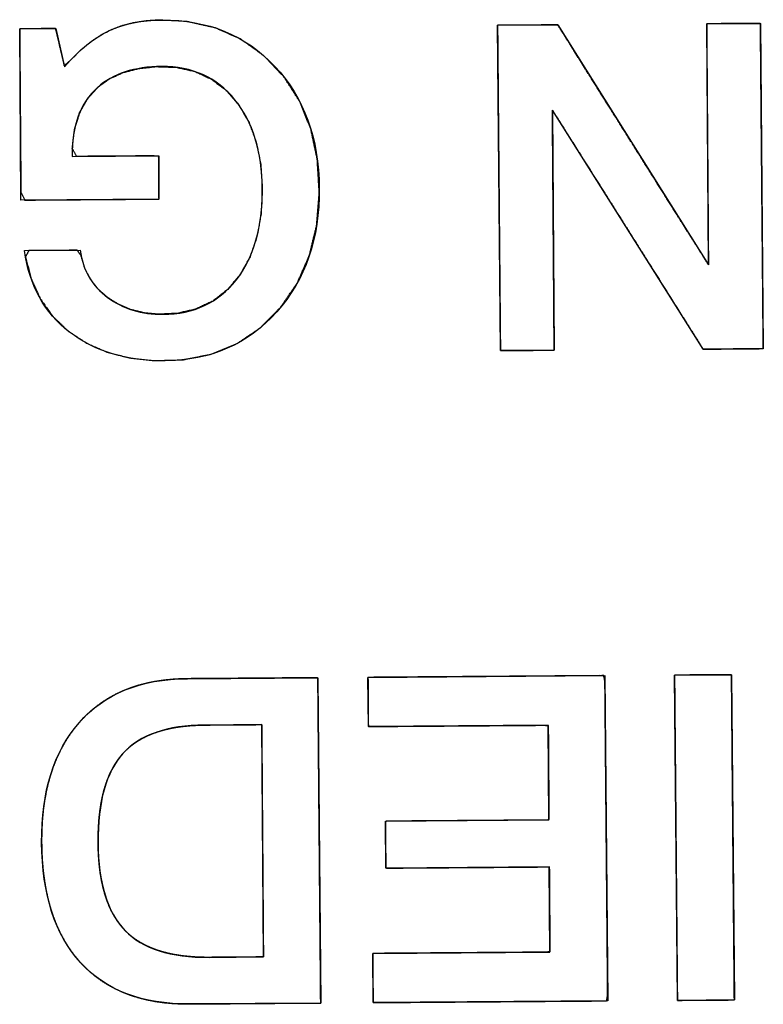
# Model space of a CAD drawing. Units: millimetres. Extents: x 5 to 1169, y 20 to 821.
# Drawn here: x 190 to 194, y 174 to 179 of the extents above; entities that cross this region are included whole.
import ezdxf

# ---------------------------------------------------------------- set-up
doc = ezdxf.new("R2010")
doc.units = ezdxf.units.MM
doc.layers.add('Seri', color=7, linetype='Continuous')

msp = doc.modelspace()

# ---------------------------------------------------------------- linework, layer by layer
at = {"layer": 'Seri', "color": 7, "linetype": 'Continuous'}
for points, degree, knots in [([(191.383, 178.0862), (191.3751, 178.2071), (191.3531, 178.3165), (191.3172, 178.4142), (191.2672, 178.5005), (191.2041, 178.5738), (191.1309, 178.6297), (191.0478, 178.668), (190.9547, 178.6884), (190.8561, 178.6915), (190.7702, 178.6822), (190.6937, 178.6622), (190.6266, 178.6316), (190.5688, 178.5903), (190.5165, 178.5326), (190.4777, 178.4626), (190.4525, 178.3806), (190.4411, 178.2865), (190.4632, 178.2466), (190.573, 178.2474), (190.7183, 178.2484), (190.8363, 178.2493), (190.8693, 178.2473), (190.8696, 178.2059), (190.8701, 178.1359), (190.8706, 178.0686), (190.8709, 178.0353), (190.793, 178.0345), (190.5901, 178.033), (190.3611, 178.0313), (190.206, 178.0302), (190.1865, 178.0693), (190.185, 178.2809), (190.1828, 178.5678), (190.1811, 178.8063), (190.1819, 178.8789), (190.2147, 178.8792), (190.2724, 178.8796), (190.329, 178.88), (190.3585, 178.8802), (190.3636, 178.8605), (190.3765, 178.8053), (190.3914, 178.7417), (190.4018, 178.6973), (190.4296, 178.7204), (190.4802, 178.7707), (190.5311, 178.813), (190.5821, 178.8474), (190.6333, 178.8738), (190.6872, 178.8939), (190.7451, 178.9087), (190.807, 178.9182), (190.8728, 178.9223), (191.0105, 178.915), (191.1507, 178.8832), (191.2776, 178.8266), (191.3912, 178.7452), (191.4904, 178.6401), (191.5681, 178.5188), (191.6232, 178.3827), (191.6555, 178.2317), (191.6652, 178.0661), (191.652, 177.9036), (191.6159, 177.7551), (191.5569, 177.6207), (191.4749, 177.5003), (191.3731, 177.3974), (191.2578, 177.3193), (191.1293, 177.2663), (190.9875, 177.2384), (190.8452, 177.2348), (190.7232, 177.2483), (190.6117, 177.2773), (190.5106, 177.3218), (190.4202, 177.3817), (190.3434, 177.4552), (190.2827, 177.5409), (190.238, 177.6388), (190.2093, 177.7488), (190.2256, 177.7797), (190.3014, 177.7803), (190.3947, 177.7809), (190.4652, 177.7815), (190.4845, 177.7553), (190.5032, 177.6929), (190.5317, 177.6372), (190.57, 177.5882), (190.6183, 177.5461), (190.6736, 177.5119), (190.7338, 177.4869), (190.7988, 177.471), (190.8687, 177.4642), (190.962, 177.4688), (191.0555, 177.4906), (191.1386, 177.53), (191.2113, 177.5871), (191.2734, 177.6614), (191.3221, 177.7491), (191.3566, 177.8492), (191.3769, 177.9616), (191.383, 178.0862)], 1, [0, 0, 0.012222, 0.023472, 0.033981, 0.044033, 0.053792, 0.06309, 0.072321, 0.08193, 0.09188, 0.100598, 0.108576, 0.11602, 0.123182, 0.131035, 0.139108, 0.147763, 0.157326, 0.161932, 0.173015, 0.187668, 0.199575, 0.202909, 0.207089, 0.214153, 0.220942, 0.224297, 0.232149, 0.252622, 0.275722, 0.291375, 0.295787, 0.317125, 0.346074, 0.370131, 0.377457, 0.380769, 0.386595, 0.392306, 0.395276, 0.397326, 0.403046, 0.409637, 0.414237, 0.417882, 0.425084, 0.431759, 0.437964, 0.443778, 0.449583, 0.455611, 0.461924, 0.468578, 0.482491, 0.496994, 0.511009, 0.525105, 0.53968, 0.554214, 0.569027, 0.584606, 0.601343, 0.617788, 0.6332, 0.64801, 0.662698, 0.677307, 0.691355, 0.70538, 0.719951, 0.73431, 0.746697, 0.758322, 0.769456, 0.780401, 0.791124, 0.80172, 0.812575, 0.824047, 0.82757, 0.835217, 0.844627, 0.851744, 0.855023, 0.861595, 0.867906, 0.874179, 0.880641, 0.887201, 0.893775, 0.900527, 0.907607, 0.917039, 0.926724, 0.936003, 0.945324, 0.955091, 0.965214, 0.97589, 0.987409, 1, 1]), ([(190.4032, 178.6909), (190.4763, 178.7757), (190.5501, 178.8353), (190.6243, 178.8698), (190.6986, 178.9041), (190.7854, 178.9217), (190.8847, 178.9225), (191.1135, 178.9242), (191.3003, 178.8476), (191.4452, 178.6929), (191.59, 178.5382), (191.6634, 178.3367), (191.6652, 178.0883), (191.667, 177.84), (191.5966, 177.6359), (191.4541, 177.476), (191.3116, 177.3162), (191.1274, 177.2354), (190.9016, 177.2338), (190.7105, 177.2324), (190.5524, 177.2798), (190.4276, 177.3759), (190.3027, 177.4721), (190.2283, 177.6066), (190.2044, 177.7795)], 3, [0, 0, 0, 0, 0.125, 0.125, 0.125, 0.25, 0.25, 0.25, 0.375, 0.375, 0.375, 0.5, 0.5, 0.5, 0.625, 0.625, 0.625, 0.75, 0.75, 0.75, 0.875, 0.875, 0.875, 1, 1, 1, 1]), ([(192.8206, 178.4754), (192.8208, 178.4421), (192.8215, 178.3517), (192.8225, 178.2186), (192.8237, 178.0568), (192.825, 177.8809), (192.8263, 177.7049), (192.8275, 177.5432), (192.8284, 177.41), (192.8291, 177.3196), (192.8293, 177.2863), (192.8219, 177.2863), (192.8016, 177.2861), (192.7718, 177.2859), (192.7356, 177.2856), (192.6961, 177.2854), (192.6567, 177.2851), (192.6205, 177.2848), (192.5907, 177.2846), (192.5704, 177.2844), (192.5629, 177.2844), (192.5626, 177.3295), (192.5615, 177.452), (192.5599, 177.6326), (192.558, 177.8518), (192.5559, 178.0903), (192.5538, 178.3289), (192.5519, 178.5481), (192.5504, 178.7287), (192.5493, 178.8512), (192.5489, 178.8963), (192.5572, 178.8964), (192.5799, 178.8965), (192.6133, 178.8968), (192.6538, 178.8971), (192.6979, 178.8974), (192.742, 178.8977), (192.7825, 178.898), (192.8159, 178.8983), (192.8385, 178.8984), (192.8469, 178.8985), (192.8678, 178.8652), (192.9246, 178.7749), (193.0082, 178.6417), (193.1098, 178.48), (193.2204, 178.3041), (193.3309, 178.1281), (193.4325, 177.9665), (193.5162, 177.8333), (193.5729, 177.743), (193.5938, 177.7097), (193.5936, 177.7431), (193.5929, 177.8339), (193.592, 177.9676), (193.5908, 178.13), (193.5895, 178.3068), (193.5882, 178.4836), (193.587, 178.646), (193.586, 178.7797), (193.5853, 178.8705), (193.5851, 178.9039), (193.5925, 178.904), (193.6128, 178.9041), (193.6426, 178.9044), (193.6788, 178.9046), (193.7183, 178.9049), (193.7577, 178.9052), (193.7939, 178.9055), (193.8238, 178.9057), (193.844, 178.9058), (193.8515, 178.9059), (193.8519, 178.8608), (193.8529, 178.7383), (193.8545, 178.5577), (193.8564, 178.3385), (193.8585, 178.0999), (193.8606, 177.8614), (193.8626, 177.6421), (193.8641, 177.4616), (193.8652, 177.3391), (193.8656, 177.294), (193.8573, 177.2939), (193.8346, 177.2937), (193.8012, 177.2934), (193.7606, 177.293), (193.7164, 177.2927), (193.6723, 177.2923), (193.6317, 177.2919), (193.5983, 177.2916), (193.5756, 177.2914), (193.5672, 177.2914), (193.5463, 177.3245), (193.4896, 177.4145), (193.406, 177.5471), (193.3044, 177.7081), (193.1939, 177.8834), (193.0834, 178.0586), (192.9819, 178.2196), (192.8982, 178.3523), (192.8415, 178.4422), (192.8206, 178.4754)], 1, [0, 0, 0.00349, 0.012962, 0.026922, 0.043873, 0.062319, 0.080766, 0.097716, 0.111676, 0.121148, 0.124638, 0.12542, 0.127542, 0.13067, 0.134467, 0.1386, 0.142732, 0.14653, 0.149657, 0.15178, 0.152561, 0.157292, 0.170134, 0.189058, 0.212037, 0.237044, 0.262051, 0.28503, 0.303955, 0.316796, 0.321527, 0.322402, 0.324775, 0.328274, 0.332522, 0.337145, 0.341768, 0.346016, 0.349514, 0.351888, 0.352762, 0.356883, 0.368068, 0.38455, 0.404565, 0.426346, 0.448126, 0.468141, 0.484623, 0.495808, 0.499929, 0.503434, 0.512948, 0.526968, 0.543993, 0.56252, 0.581047, 0.598072, 0.612093, 0.621607, 0.625112, 0.625894, 0.628016, 0.631143, 0.634941, 0.639073, 0.643206, 0.647004, 0.650131, 0.652253, 0.653035, 0.657766, 0.670608, 0.689532, 0.712511, 0.737518, 0.762525, 0.785504, 0.804428, 0.81727, 0.822001, 0.822876, 0.825254, 0.828757, 0.83301, 0.837639, 0.842268, 0.846522, 0.850025, 0.852402, 0.853278, 0.857386, 0.868537, 0.88497, 0.904924, 0.926639, 0.948354, 0.968308, 0.984741, 0.995892, 1, 1]), ([(191.383, 178.0862), (191.3817, 178.2698), (191.3362, 178.417), (191.2466, 178.5277), (191.157, 178.6385), (191.0361, 178.6933), (190.8842, 178.6922), (190.7487, 178.6912), (190.6428, 178.6565), (190.5665, 178.5882), (190.4813, 178.5123), (190.4392, 178.3984), (190.4403, 178.2464)], 3, [0, 0, 0, 0, 0.25, 0.25, 0.25, 0.5, 0.5, 0.5, 0.75, 0.75, 0.75, 1, 1, 1, 1]), ([(190.4799, 177.7816), (190.4942, 177.6824), (190.5395, 177.6044), (190.616, 177.5478), (190.6924, 177.4911), (190.784, 177.4632), (190.8909, 177.464), (191.0444, 177.4651), (191.1652, 177.5217), (191.2531, 177.6338), (191.3411, 177.7458), (191.3844, 177.8966), (191.383, 178.0862)], 3, [0, 0, 0, 0, 0.25, 0.25, 0.25, 0.5, 0.5, 0.5, 0.75, 0.75, 0.75, 1, 1, 1, 1]), ([(191.9066, 175.6648), (191.9533, 175.6651), (192.077, 175.6661), (192.2535, 175.6674), (192.4584, 175.6689), (192.6674, 175.6704), (192.856, 175.6718), (193.0001, 175.6728), (193.0751, 175.6734), (193.0809, 175.6441), (193.0821, 175.5058), (193.084, 175.2839), (193.0864, 175.0118), (193.0889, 174.7231), (193.0913, 174.451), (193.0932, 174.2291), (193.0944, 174.0908), (193.0892, 174.0615), (193.0149, 174.0609), (192.8722, 174.0599), (192.6854, 174.0585), (192.4785, 174.057), (192.2755, 174.0555), (192.1008, 174.0542), (191.9782, 174.0533), (191.932, 174.0529), (191.9319, 174.0626), (191.9317, 174.0883), (191.9315, 174.125), (191.9311, 174.1675), (191.9308, 174.2109), (191.9305, 174.2501), (191.9303, 174.28), (191.9302, 174.2956), (191.9462, 174.2969), (192.0215, 174.2974), (192.1424, 174.2983), (192.2906, 174.2994), (192.4479, 174.3005), (192.5961, 174.3016), (192.717, 174.3025), (192.7924, 174.3031), (192.8084, 174.3052), (192.8082, 174.3322), (192.8078, 174.384), (192.8073, 174.4518), (192.8067, 174.527), (192.8062, 174.6006), (192.8057, 174.6641), (192.8054, 174.7086), (192.8053, 174.7254), (192.7731, 174.7252), (192.6876, 174.7245), (192.5658, 174.7236), (192.4243, 174.7226), (192.2801, 174.7215), (192.1498, 174.7206), (192.0504, 174.7198), (191.9986, 174.7195), (191.9948, 174.7237), (191.9946, 174.7436), (191.9944, 174.7756), (191.9941, 174.8149), (191.9938, 174.8566), (191.9935, 174.8958), (191.9933, 174.9278), (191.9931, 174.9478), (191.9969, 174.952), (192.0487, 174.9524), (192.1481, 174.9532), (192.2784, 174.9541), (192.4226, 174.9552), (192.5641, 174.9562), (192.6859, 174.9571), (192.7713, 174.9577), (192.8036, 174.958), (192.8034, 174.9766), (192.8031, 175.0261), (192.8025, 175.0967), (192.8019, 175.1787), (192.8013, 175.2623), (192.8008, 175.3377), (192.8003, 175.3954), (192.8001, 175.4254), (192.7839, 175.4274), (192.7074, 175.4269), (192.5846, 175.426), (192.4341, 175.4249), (192.2744, 175.4237), (192.1239, 175.4226), (192.0012, 175.4217), (191.9246, 175.4211), (191.9084, 175.4222), (191.9083, 175.4377), (191.9081, 175.4676), (191.9078, 175.5068), (191.9075, 175.5502), (191.9072, 175.5928), (191.9069, 175.6294), (191.9067, 175.6551), (191.9066, 175.6648)], 1, [0, 0, 0.005224, 0.019081, 0.038843, 0.061785, 0.085182, 0.106307, 0.122435, 0.130839, 0.134178, 0.149669, 0.174517, 0.204979, 0.237312, 0.267774, 0.292622, 0.308113, 0.311449, 0.319773, 0.335745, 0.356667, 0.379838, 0.40256, 0.422132, 0.435855, 0.441029, 0.442114, 0.444991, 0.449095, 0.453859, 0.458718, 0.463105, 0.466454, 0.4682, 0.469991, 0.478431, 0.491968, 0.508563, 0.526178, 0.542773, 0.55631, 0.564749, 0.56655, 0.569573, 0.575373, 0.58297, 0.591384, 0.599635, 0.606741, 0.611725, 0.613603, 0.61721, 0.626776, 0.64042, 0.656258, 0.672411, 0.686995, 0.698129, 0.703932, 0.704567, 0.706802, 0.710388, 0.714783, 0.719449, 0.723844, 0.727429, 0.729665, 0.7303, 0.736102, 0.747237, 0.761821, 0.777973, 0.793812, 0.807455, 0.817021, 0.820628, 0.822718, 0.828261, 0.836165, 0.845342, 0.854701, 0.863151, 0.869602, 0.872964, 0.874795, 0.883364, 0.897109, 0.91396, 0.931845, 0.948696, 0.962441, 0.97101, 0.972829, 0.974574, 0.977924, 0.982311, 0.987169, 0.991934, 0.996038, 0.998915, 1, 1]), ([(193.4259, 175.676), (193.4272, 175.676), (193.431, 175.676), (193.4371, 175.6761), (193.4453, 175.6761), (193.4553, 175.6762), (193.4669, 175.6763), (193.4799, 175.6764), (193.4941, 175.6765), (193.5093, 175.6766), (193.5253, 175.6767), (193.5418, 175.6768), (193.5586, 175.677), (193.5755, 175.6771), (193.5923, 175.6772), (193.6088, 175.6773), (193.6248, 175.6774), (193.64, 175.6775), (193.6542, 175.6777), (193.6672, 175.6777), (193.6788, 175.6778), (193.6888, 175.6779), (193.697, 175.678), (193.7031, 175.678), (193.7069, 175.678), (193.7082, 175.6781), (193.7083, 175.6705), (193.7084, 175.6488), (193.7087, 175.614), (193.7092, 175.5675), (193.7096, 175.5104), (193.7102, 175.4441), (193.7109, 175.3697), (193.7116, 175.2885), (193.7123, 175.2017), (193.7131, 175.1106), (193.714, 175.0165), (193.7148, 174.9204), (193.7156, 174.8237), (193.7165, 174.7277), (193.7173, 174.6335), (193.7181, 174.5424), (193.7188, 174.4557), (193.7196, 174.3745), (193.7202, 174.3001), (193.7208, 174.2338), (193.7213, 174.1767), (193.7217, 174.1302), (193.722, 174.0954), (193.7222, 174.0736), (193.7222, 174.0661), (193.7209, 174.0661), (193.7171, 174.0661), (193.711, 174.066), (193.7029, 174.066), (193.6929, 174.0659), (193.6813, 174.0658), (193.6683, 174.0657), (193.654, 174.0656), (193.6389, 174.0655), (193.6229, 174.0654), (193.6064, 174.0653), (193.5896, 174.0651), (193.5727, 174.065), (193.5559, 174.0649), (193.5394, 174.0648), (193.5234, 174.0646), (193.5082, 174.0645), (193.494, 174.0644), (193.481, 174.0643), (193.4694, 174.0643), (193.4594, 174.0642), (193.4513, 174.0641), (193.4452, 174.0641), (193.4414, 174.064), (193.44, 174.064), (193.44, 174.0716), (193.4398, 174.0933), (193.4395, 174.1281), (193.4391, 174.1746), (193.4386, 174.2317), (193.438, 174.298), (193.4373, 174.3724), (193.4366, 174.4536), (193.4359, 174.5403), (193.4351, 174.6314), (193.4342, 174.7256), (193.4334, 174.8217), (193.4325, 174.9183), (193.4317, 175.0144), (193.4309, 175.1086), (193.4301, 175.1997), (193.4293, 175.2864), (193.4286, 175.3676), (193.4279, 175.442), (193.4274, 175.5083), (193.4269, 175.5654), (193.4265, 175.6119), (193.4262, 175.6467), (193.426, 175.6684), (193.4259, 175.676)], 1, [0, 0, 0.000348, 0.001354, 0.002962, 0.005112, 0.00775, 0.010816, 0.014254, 0.018008, 0.022018, 0.026229, 0.030583, 0.035023, 0.039492, 0.043932, 0.048286, 0.052497, 0.056507, 0.060261, 0.063699, 0.066765, 0.069403, 0.071553, 0.073161, 0.074167, 0.074515, 0.076503, 0.082249, 0.091426, 0.103708, 0.118767, 0.136277, 0.155911, 0.177343, 0.200245, 0.22429, 0.249153, 0.274506, 0.300022, 0.325375, 0.350238, 0.374284, 0.397186, 0.418617, 0.438251, 0.455761, 0.470821, 0.483102, 0.492279, 0.498025, 0.500013, 0.500361, 0.501367, 0.502974, 0.505124, 0.50776, 0.510825, 0.514263, 0.518014, 0.522024, 0.526233, 0.530586, 0.535024, 0.539491, 0.543929, 0.548282, 0.552491, 0.556501, 0.560252, 0.56369, 0.566755, 0.569391, 0.571541, 0.573148, 0.574154, 0.574502, 0.57649, 0.582236, 0.591413, 0.603694, 0.618754, 0.636264, 0.655898, 0.677329, 0.700231, 0.724277, 0.74914, 0.774493, 0.800009, 0.825362, 0.850225, 0.87427, 0.897172, 0.918604, 0.938238, 0.955748, 0.970807, 0.983089, 0.992266, 0.998012, 1, 1]), ([(191.0221, 174.0463), (190.7888, 174.0445), (190.6088, 174.1128), (190.4821, 174.2511), (190.3555, 174.3895), (190.2911, 174.588), (190.2892, 174.8469), (190.2874, 175.0983), (190.3491, 175.2958), (190.4746, 175.4398), (190.5999, 175.5837), (190.7793, 175.6565), (191.0126, 175.6582)], 3, [0, 0, 0, 0, 0.25, 0.25, 0.25, 0.5, 0.5, 0.5, 0.75, 0.75, 0.75, 1, 1, 1, 1]), ([(191.6723, 174.051), (191.6632, 174.051), (191.6376, 174.0508), (191.5983, 174.0505), (191.5479, 174.0501), (191.4891, 174.0497), (191.4246, 174.0492), (191.357, 174.0487), (191.289, 174.0482), (191.2233, 174.0477), (191.1626, 174.0473), (191.1095, 174.0469), (191.0667, 174.0466), (191.037, 174.0464), (191.0229, 174.0463), (190.9875, 174.0465), (190.9404, 174.0487), (190.8949, 174.0529), (190.851, 174.0591), (190.8086, 174.0674), (190.7677, 174.0778), (190.7285, 174.0902), (190.6908, 174.1047), (190.6547, 174.1213), (190.6201, 174.1399), (190.5871, 174.1605), (190.5557, 174.1832), (190.5258, 174.208), (190.4976, 174.2348), (190.4709, 174.2637), (190.446, 174.2944), (190.4229, 174.3269), (190.4017, 174.3611), (190.3823, 174.3971), (190.3647, 174.4349), (190.349, 174.4745), (190.3351, 174.5158), (190.323, 174.5589), (190.3128, 174.6037), (190.3044, 174.6504), (190.2978, 174.6988), (190.2931, 174.749), (190.2902, 174.8009), (190.2892, 174.8544), (190.29, 174.9062), (190.2927, 174.9564), (190.2972, 175.005), (190.3036, 175.052), (190.3119, 175.0975), (190.3221, 175.1413), (190.3341, 175.1836), (190.3481, 175.2243), (190.3638, 175.2635), (190.3815, 175.301), (190.401, 175.337), (190.4224, 175.3714), (190.4457, 175.4042), (190.4708, 175.4354), (190.4977, 175.4649), (190.5262, 175.4923), (190.5562, 175.5176), (190.5879, 175.5408), (190.6211, 175.5619), (190.656, 175.5809), (190.6924, 175.5979), (190.7304, 175.6127), (190.77, 175.6255), (190.8111, 175.6361), (190.8539, 175.6447), (190.8983, 175.6512), (190.9442, 175.6556), (190.9917, 175.6579), (191.0156, 175.6583), (191.0343, 175.6584), (191.0678, 175.6586), (191.1134, 175.659), (191.1686, 175.6594), (191.2306, 175.6598), (191.2967, 175.6603), (191.3644, 175.6608), (191.431, 175.6613), (191.4937, 175.6618), (191.55, 175.6622), (191.5972, 175.6625), (191.6326, 175.6628), (191.6536, 175.6629), (191.6583, 175.6611), (191.6586, 175.6262), (191.6592, 175.5524), (191.6601, 175.4464), (191.6613, 175.3148), (191.6626, 175.1643), (191.664, 175.0014), (191.6655, 174.8328), (191.6669, 174.6652), (191.6683, 174.5052), (191.6696, 174.3594), (191.6707, 174.2344), (191.6715, 174.137), (191.6721, 174.0736), (191.6723, 174.051)], 1, [0, 0, 0.001695, 0.006446, 0.013758, 0.023131, 0.034068, 0.046072, 0.058645, 0.071288, 0.083506, 0.094798, 0.104669, 0.11262, 0.118154, 0.120773, 0.12735, 0.136116, 0.144618, 0.152874, 0.160908, 0.16874, 0.176398, 0.183907, 0.191296, 0.198594, 0.205832, 0.213043, 0.220258, 0.227509, 0.234821, 0.242171, 0.249577, 0.257069, 0.264676, 0.272424, 0.28034, 0.288447, 0.29677, 0.305328, 0.31414, 0.323226, 0.3326, 0.342278, 0.352224, 0.361854, 0.371202, 0.380281, 0.389109, 0.3977, 0.406075, 0.414251, 0.422251, 0.430097, 0.437813, 0.445425, 0.452957, 0.460438, 0.467895, 0.475315, 0.482662, 0.489969, 0.497268, 0.504592, 0.511972, 0.519441, 0.527028, 0.534763, 0.542673, 0.550783, 0.559118, 0.567699, 0.576547, 0.580986, 0.584464, 0.590696, 0.599187, 0.609444, 0.620971, 0.633275, 0.645862, 0.658236, 0.669905, 0.680373, 0.689147, 0.695732, 0.699634, 0.700574, 0.707067, 0.720787, 0.7405, 0.764972, 0.79297, 0.823259, 0.854606, 0.885776, 0.915537, 0.942653, 0.965892, 0.984018, 0.995799, 1, 1]), ([(191.0978, 175.4286), (190.9112, 175.4272), (190.776, 175.3803), (190.6924, 175.2879), (190.6088, 175.1955), (190.5677, 175.0476), (190.5692, 174.8445)], 3, [0, 0, 0, 0, 0.5, 0.5, 0.5, 1, 1, 1, 1]), ([(190.5692, 174.8445), (190.5702, 174.8035), (190.5724, 174.7642), (190.5758, 174.7264), (190.5805, 174.6903), (190.5865, 174.6557), (190.5937, 174.6227), (190.6022, 174.5914), (190.612, 174.5616), (190.623, 174.5334), (190.6353, 174.5068), (190.6488, 174.4818), (190.6636, 174.4584), (190.6797, 174.4365), (190.697, 174.4163), (190.7157, 174.3976), (190.7359, 174.3802), (190.7575, 174.3642), (190.7808, 174.3496), (190.8055, 174.3363), (190.8318, 174.3243), (190.8596, 174.3137), (190.8889, 174.3045), (190.9198, 174.2966), (190.9522, 174.29), (190.9861, 174.2848), (191.0216, 174.281), (191.0585, 174.2785), (191.097, 174.2773), (191.1204, 174.2773), (191.1272, 174.2773), (191.1404, 174.2774), (191.1587, 174.2776), (191.1812, 174.2777), (191.2066, 174.2779), (191.234, 174.2781), (191.2621, 174.2783), (191.2899, 174.2785), (191.3163, 174.2787), (191.3402, 174.2789), (191.3605, 174.2791), (191.376, 174.2792), (191.3856, 174.2792), (191.3884, 174.2796), (191.3883, 174.3002), (191.3879, 174.3492), (191.3874, 174.4219), (191.3867, 174.5136), (191.3859, 174.6195), (191.3851, 174.7348), (191.3842, 174.8549), (191.3833, 174.975), (191.3824, 175.0904), (191.3817, 175.1963), (191.381, 175.288), (191.3805, 175.3607), (191.3801, 175.4097), (191.3799, 175.4303), (191.377, 175.4306), (191.3669, 175.4305), (191.3506, 175.4304), (191.3293, 175.4303), (191.3043, 175.4301), (191.2765, 175.4299), (191.2473, 175.4297), (191.2178, 175.4294), (191.189, 175.4292), (191.1623, 175.429), (191.1387, 175.4289), (191.1194, 175.4287), (191.1057, 175.4286), (191.0985, 175.4286), (191.0756, 175.4282), (191.038, 175.4264), (191.002, 175.4234), (190.9675, 175.419), (190.9344, 175.4133), (190.9029, 175.4062), (190.8729, 175.3978), (190.8444, 175.388), (190.8175, 175.3769), (190.792, 175.3645), (190.7681, 175.3507), (190.7456, 175.3356), (190.7247, 175.3192), (190.7053, 175.3014), (190.6874, 175.2823), (190.6708, 175.2616), (190.6555, 175.2393), (190.6414, 175.2153), (190.6286, 175.1897), (190.617, 175.1625), (190.6067, 175.1337), (190.5977, 175.1032), (190.5899, 175.0712), (190.5833, 175.0374), (190.578, 175.0021), (190.5739, 174.9651), (190.5711, 174.9265), (190.5695, 174.8863), (190.5692, 174.8445)], 1, [0, 0, 0.011602, 0.022768, 0.03351, 0.043843, 0.053783, 0.063349, 0.072562, 0.081445, 0.090023, 0.098327, 0.106386, 0.114237, 0.121917, 0.129466, 0.136953, 0.144492, 0.152132, 0.159913, 0.167877, 0.176058, 0.184492, 0.193209, 0.202238, 0.211603, 0.221327, 0.231431, 0.241932, 0.252846, 0.259476, 0.261406, 0.265128, 0.270327, 0.27669, 0.283904, 0.291656, 0.299631, 0.307516, 0.314999, 0.321765, 0.327502, 0.331895, 0.334632, 0.335427, 0.34126, 0.355152, 0.375759, 0.401738, 0.431746, 0.46444, 0.498477, 0.532514, 0.565208, 0.595216, 0.621195, 0.641802, 0.655694, 0.661527, 0.662362, 0.665236, 0.66985, 0.675875, 0.682981, 0.69084, 0.699121, 0.707497, 0.715638, 0.723214, 0.729897, 0.735358, 0.739266, 0.741294, 0.747782, 0.758439, 0.768692, 0.778559, 0.788059, 0.797212, 0.806041, 0.814574, 0.822839, 0.830867, 0.838694, 0.846358, 0.853898, 0.861356, 0.86878, 0.876292, 0.883964, 0.891834, 0.899941, 0.908318, 0.916995, 0.926, 0.935359, 0.945093, 0.955221, 0.965761, 0.976729, 0.988138, 1, 1]), ([(190.5692, 174.8445), (190.5707, 174.6458), (190.615, 174.5012), (190.7022, 174.4108), (190.7894, 174.3204), (190.9286, 174.2759), (191.1197, 174.2773)], 3, [0, 0, 0, 0, 0.5, 0.5, 0.5, 1, 1, 1, 1])]:
    msp.add_open_spline(points, degree=degree, knots=knots, dxfattribs=at)
for points in [[(192.5489, 178.8963), (192.5489, 178.8963), (192.8469, 178.8985), (192.8469, 178.8985)], [(192.5629, 177.2844), (192.5629, 177.2844), (192.5489, 178.8963), (192.5489, 178.8963)], [(192.8469, 178.8985), (192.8469, 178.8985), (193.5938, 177.7097), (193.5938, 177.7097)], [(193.5851, 178.9039), (193.5851, 178.9039), (193.8515, 178.9059), (193.8515, 178.9059)], [(193.5938, 177.7097), (193.5938, 177.7097), (193.5851, 178.9039), (193.5851, 178.9039)], [(193.8515, 178.9059), (193.8515, 178.9059), (193.8656, 177.294), (193.8656, 177.294)], [(190.1806, 178.8789), (190.1806, 178.8789), (190.359, 178.8802), (190.359, 178.8802)], [(190.1868, 178.03), (190.1868, 178.03), (190.1806, 178.8789), (190.1806, 178.8789)], [(190.359, 178.8802), (190.359, 178.8802), (190.4032, 178.6909), (190.4032, 178.6909)], [(192.8206, 178.4754), (192.8206, 178.4754), (192.8293, 177.2863), (192.8293, 177.2863)], [(193.5672, 177.2914), (193.5672, 177.2914), (192.8206, 178.4754), (192.8206, 178.4754)], [(190.4403, 178.2464), (190.4403, 178.2464), (190.8693, 178.2495), (190.8693, 178.2495)], [(190.8693, 178.2495), (190.8693, 178.2495), (190.8709, 178.0351), (190.8709, 178.0351)], [(190.8709, 178.0351), (190.8709, 178.0351), (190.1868, 178.03), (190.1868, 178.03)], [(190.2044, 177.7795), (190.2044, 177.7795), (190.4799, 177.7816), (190.4799, 177.7816)], [(192.8293, 177.2863), (192.8293, 177.2863), (192.5629, 177.2844), (192.5629, 177.2844)], [(193.8656, 177.294), (193.8656, 177.294), (193.5672, 177.2914), (193.5672, 177.2914)], [(191.9066, 175.6648), (191.9066, 175.6648), (193.0806, 175.6734), (193.0806, 175.6734)], [(193.0806, 175.6734), (193.0806, 175.6734), (193.0947, 174.0615), (193.0947, 174.0615)], [(193.4259, 175.676), (193.4259, 175.676), (193.7082, 175.6781), (193.7082, 175.6781)], [(193.44, 174.064), (193.44, 174.064), (193.4259, 175.676), (193.4259, 175.676)], [(193.7082, 175.6781), (193.7082, 175.6781), (193.7222, 174.0661), (193.7222, 174.0661)], [(191.0126, 175.6582), (191.0126, 175.6582), (191.6582, 175.663), (191.6582, 175.663)], [(191.6582, 175.663), (191.6582, 175.663), (191.6723, 174.051), (191.6723, 174.051)], [(191.9084, 175.421), (191.9084, 175.421), (191.9066, 175.6648), (191.9066, 175.6648)], [(191.3799, 175.4306), (191.3799, 175.4306), (191.0978, 175.4286), (191.0978, 175.4286)], [(191.3884, 174.2793), (191.3884, 174.2793), (191.3799, 175.4306), (191.3799, 175.4306)], [(192.8001, 175.4276), (192.8001, 175.4276), (191.9084, 175.421), (191.9084, 175.421)], [(192.8036, 174.958), (192.8036, 174.958), (192.8001, 175.4276), (192.8001, 175.4276)], [(191.9931, 174.952), (191.9931, 174.952), (192.8036, 174.958), (192.8036, 174.958)], [(191.9948, 174.7194), (191.9948, 174.7194), (191.9931, 174.952), (191.9931, 174.952)], [(192.8053, 174.7254), (192.8053, 174.7254), (191.9948, 174.7194), (191.9948, 174.7194)], [(192.8084, 174.3032), (192.8084, 174.3032), (192.8053, 174.7254), (192.8053, 174.7254)], [(191.9302, 174.2967), (191.9302, 174.2967), (192.8084, 174.3032), (192.8084, 174.3032)], [(191.1197, 174.2773), (191.1197, 174.2773), (191.3884, 174.2793), (191.3884, 174.2793)], [(191.932, 174.0529), (191.932, 174.0529), (191.9302, 174.2967), (191.9302, 174.2967)], [(193.0947, 174.0615), (193.0947, 174.0615), (191.932, 174.0529), (191.932, 174.0529)], [(193.7222, 174.0661), (193.7222, 174.0661), (193.44, 174.064), (193.44, 174.064)], [(191.6723, 174.051), (191.6723, 174.051), (191.0221, 174.0463), (191.0221, 174.0463)]]:
    msp.add_open_spline(points, degree=3, dxfattribs=at)

doc.saveas('drawing.dxf')
